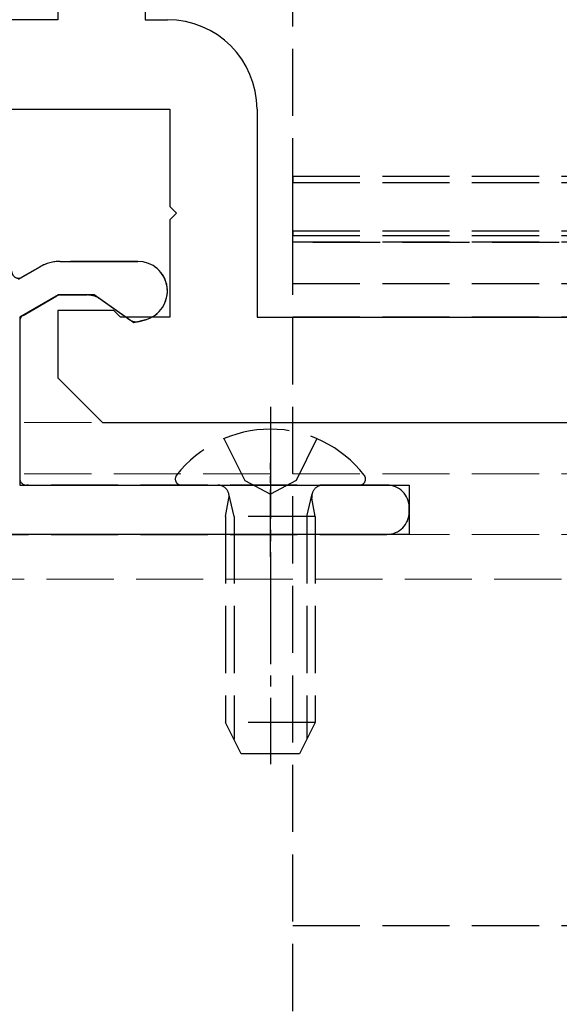
# Model space of a CAD drawing. Units: millimetres. Extents: x 0 to 8410, y 0 to 5940.
# Drawn here: x 2630 to 2654, y 2472 to 2516 of the extents above; entities that cross this region are included whole.
import ezdxf

# ---------------------------------------------------------------- set-up
doc = ezdxf.new("R2010")
doc.units = ezdxf.units.MM
doc.linetypes.add('YCENTER_1', pattern=[13, 10, -1, 1, -1])
doc.linetypes.add('YHIDDEN_1', pattern=[4, 3, -1])
for name, color, linetype, lineweight in [('YKK_11', 7, 'Continuous', 30), ('YKK_12', 2, 'Continuous', 13), ('YKK_13', 4, 'Continuous', 30)]:
    doc.layers.add(name, color=color, linetype=linetype, lineweight=lineweight)

msp = doc.modelspace()

# ---------------------------------------------------------------- linework, layer by layer
at = {"layer": 'YKK_11', "linetype": 'ByBlock', "lineweight": -2, "ltscale": 0.5}
for p, q in [((2632, 2518.239), (2632, 2515.579)), ((2635.9, 2517.194), (2635.9, 2515.579)), ((2632, 2515.579), (2628, 2515.579)), ((2635.9, 2515.579), (2636.9, 2515.579)), ((2629.8, 2511.579), (2637, 2511.579)), ((2637, 2511.579), (2637, 2507.229)), ((2640.9, 2511.579), (2640.9, 2502.279)), ((2637, 2507.229), (2637.3, 2506.929)), ((2637.3, 2506.929), (2637, 2506.629)), ((2637, 2506.629), (2637, 2502.279)), ((2634.5, 2502.579), (2632, 2502.579)), ((2632, 2502.579), (2632, 2499.579)), ((2634.8, 2502.279), (2634.5, 2502.579)), ((2637, 2502.279), (2634.8, 2502.279)), ((2640.9, 2502.279), (2679, 2502.279)), ((2632, 2499.579), (2634, 2497.579)), ((2634, 2497.579), (2825, 2497.579))]:
    msp.add_line(p, q, dxfattribs=at)
msp.add_arc((2636.9, 2511.579), 4, 0, 90, dxfattribs=at)
at = {"layer": 'YKK_12', "linetype": 'YHIDDEN_1'}
for p, q in [((1230.5, 2497.579), (4818.5, 2497.579)), ((1230.5, 2495.279), (4818.5, 2495.279)), ((1230.5, 2492.579), (4818.5, 2492.579)), ((4818.5, 2490.579), (1230.5, 2490.579))]:
    msp.add_line(p, q, dxfattribs=at)
at = {"layer": 'YKK_13', "linetype": 'YHIDDEN_1'}
for p, q in [((2642.5, 2419.279), (2642.5, 2517.279)), ((2677.5, 2508.577), (2642.5, 2508.577)), ((2642.5, 2508.577), (2642.5, 2508.288)), ((2642.5, 2506.142), (2642.5, 2508.288)), ((2677.5, 2508.288), (2642.5, 2508.288)), ((2642.5, 2506.142), (2642.5, 2505.938)), ((2642.5, 2506.142), (2670.399, 2506.142)), ((2642.5, 2505.652), (2642.5, 2505.938)), ((2642.5, 2505.938), (2670.368, 2505.938)), ((2642.5, 2505.652), (2670.378, 2505.652)), ((2642.5, 2505.652), (2642.5, 2505.616)), ((2670.399, 2505.616), (2642.5, 2505.616)), ((2631.212, 2504.538), (2630.4, 2504.069)), ((2635.575, 2504.779), (2632.112, 2504.779)), ((2677.5, 2503.779), (2642.5, 2503.779)), ((2630.45, 2502.365), (2631.962, 2503.239)), ((2632.112, 2503.279), (2633.313, 2503.279)), ((2633.887, 2503.098), (2635.213, 2502.169)), ((2635.629, 2502.096), (2635.918, 2502.173)), ((2677.5, 2502.279), (2642.5, 2502.279)), ((2639.425, 2496.856), (2640.355, 2494.991)), ((2643.575, 2496.856), (2642.645, 2494.991)), ((2640.355, 2494.991), (2641.5, 2494.382)), ((2642.645, 2494.991), (2641.5, 2494.382)), ((2646.7, 2494.779), (2630.6, 2494.779)), ((2637.524, 2494.779), (2645.476, 2494.779)), ((2639.879, 2493.379), (2639.639, 2494.394)), ((2643.121, 2493.379), (2643.361, 2494.394)), ((2639.5, 2493.379), (2639.645, 2494.191)), ((2643.5, 2493.379), (2643.355, 2494.191)), ((2647.7, 2493.579), (2647.7, 2493.779)), ((2643.5, 2493.379), (2639.5, 2493.379)), ((2639.5, 2493.379), (2639.5, 2484.179)), ((2639.879, 2493.379), (2639.879, 2483.421)), ((2643.121, 2493.379), (2643.121, 2483.421)), ((2643.5, 2493.379), (2643.5, 2484.179)), ((2615.7, 2492.579), (2646.7, 2492.579)), ((2643.5, 2484.179), (2639.5, 2484.179)), ((2640.2, 2482.779), (2639.5, 2484.179)), ((2643.5, 2484.179), (2642.8, 2482.779)), ((2642.8, 2482.779), (2640.2, 2482.779)), ((2677.5, 2475.079), (2642.5, 2475.079))]:
    msp.add_line(p, q, dxfattribs=at)
at = {"layer": 'YKK_13', "linetype": 'ByBlock', "lineweight": -2, "ltscale": 0.5}
for p, q in [((2630.244, 2503.979), (2631.212, 2504.538)), ((2632.112, 2504.779), (2635.575, 2504.779)), ((2632.032, 2503.279), (2630.3, 2502.279)), ((2633.629, 2503.279), (2632.032, 2503.279)), ((2635.404, 2502.036), (2633.629, 2503.279)), ((2630.3, 2502.279), (2630.3, 2494.779)), ((2635.918, 2502.173), (2635.404, 2502.036)), ((2630.3, 2494.779), (2647.7, 2494.779)), ((2647.7, 2494.779), (2647.7, 2492.579)), ((2647.7, 2492.579), (2614.7, 2492.579))]:
    msp.add_line(p, q, dxfattribs=at)
at = {"layer": 'YKK_13', "linetype": 'YCENTER_1', "ltscale": 0.5}
msp.add_line((2641.5, 2498.279), (2641.5, 2482.316), dxfattribs=at)
at = {"layer": 'YKK_13', "linetype": 'YCENTER_1', "ltscale": 0.3}
msp.add_line((2641.5, 2491.579), (2641.5, 2495.779), dxfattribs=at)
at = {"layer": 'YKK_13', "linetype": 'YHIDDEN_1'}
for centre, radius, start, end in [((2632.112, 2502.979), 1.8, 90, 120), ((2635.575, 2503.453), 1.325, 285, 90), ((2630.25, 2504.328), 0.3, 180, 300), ((2632.112, 2502.979), 0.3, 90, 120), ((2633.313, 2502.279), 1, 55, 90), ((2630.6, 2502.106), 0.3, 120, 180), ((2635.5, 2502.579), 0.5, 235, 285), ((2641.5, 2491.979), 5.3, 37.7141, 142.2859), ((2630.6, 2495.079), 0.3, 180, 270), ((2637.524, 2495.053), 0.274, 142.2859, 270), ((2645.476, 2495.053), 0.274, 270, 37.7141), ((2639.152, 2494.279), 0.5, 349.909, 90), ((2643.848, 2494.279), 0.5, 90, 190.091), ((2646.7, 2493.779), 1, 0, 90), ((2646.7, 2493.579), 1, 270, 0)]:
    msp.add_arc(centre, radius, start, end, dxfattribs=at)
at = {"layer": 'YKK_13', "linetype": 'ByBlock', "lineweight": -2, "ltscale": 0.5}
for centre, radius, start, end in [((2632.112, 2502.979), 1.8, 90, 120), ((2635.575, 2503.453), 1.325, 285, 90)]:
    msp.add_arc(centre, radius, start, end, dxfattribs=at)

doc.saveas('drawing.dxf')
